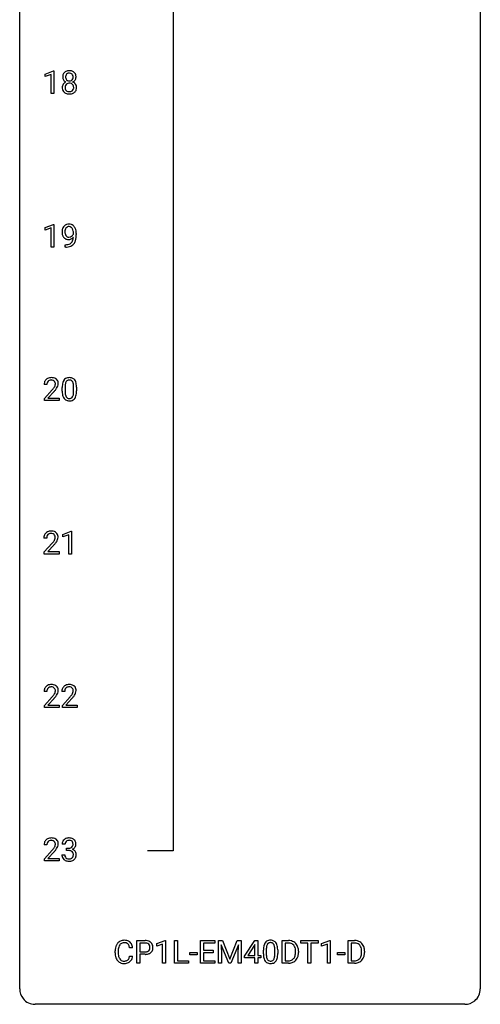
# Model space of a CAD drawing. Extents: x 3 to 27, y -3 to 204.
# Drawn here: x 3 to 27, y -3 to 48 of the extents above; entities that cross this region are included whole.
import ezdxf

# ---------------------------------------------------------------- set-up
doc = ezdxf.new("R2010")
doc.units = 0
doc.layers.add('DEFAULT_255_1_234', color=255, linetype='CONTINUOUS')
doc.layers.add('DEFAULT_255_2_778', color=255, linetype='CONTINUOUS')

msp = doc.modelspace()

# ---------------------------------------------------------------- linework, layer by layer
at = {"layer": 'DEFAULT_255_1_234'}
for p, q in [((4.099, 45.343), (4.525, 45.503)), ((4.099, 45.208), (4.099, 45.343)), ((4.525, 45.503), (4.548, 45.503)), ((4.548, 45.503), (4.548, 44.328)), ((4.398, 45.318), (4.099, 45.208)), ((4.398, 44.328), (4.398, 45.318)), ((4.548, 44.328), (4.398, 44.328)), ((4.099, 37.406), (4.525, 37.565)), ((4.099, 37.271), (4.099, 37.406)), ((4.398, 37.381), (4.099, 37.271)), ((4.398, 36.39), (4.398, 37.381)), ((4.525, 37.565), (4.548, 37.565)), ((4.548, 37.565), (4.548, 36.39)), ((5.553, 37.063), (5.553, 37.123)), ((5.702, 37.092), (5.702, 37.049)), ((4.548, 36.39), (4.398, 36.39)), ((5.131, 36.39), (5.131, 36.515)), ((5.131, 36.515), (5.162, 36.515)), ((5.16, 36.39), (5.131, 36.39)), ((4.186, 29.278), (4.037, 29.278)), ((4.978, 28.932), (4.978, 29.13)), ((5.127, 29.166), (5.127, 28.928)), ((5.568, 28.912), (5.568, 29.155)), ((5.716, 29.144), (5.716, 28.952)), ((4.059, 28.56), (4.464, 29.009)), ((4.059, 28.453), (4.059, 28.56)), ((4.552, 28.914), (4.239, 28.574)), ((4.239, 28.574), (4.826, 28.574)), ((4.826, 28.574), (4.826, 28.453)), ((4.826, 28.453), (4.059, 28.453)), ((5.014, 21.531), (5.439, 21.69)), ((5.014, 21.396), (5.014, 21.531)), ((5.313, 21.506), (5.014, 21.396)), ((5.313, 20.515), (5.313, 21.506)), ((5.439, 21.69), (5.463, 21.69)), ((5.463, 21.69), (5.463, 20.515)), ((4.177, 21.34), (4.028, 21.34)), ((4.051, 20.622), (4.455, 21.072)), ((4.543, 20.976), (4.23, 20.637)), ((4.051, 20.515), (4.051, 20.622)), ((4.817, 20.515), (4.051, 20.515)), ((4.23, 20.637), (4.817, 20.637)), ((4.817, 20.637), (4.817, 20.515)), ((5.463, 20.515), (5.313, 20.515)), ((4.186, 13.403), (4.037, 13.403)), ((5.109, 13.403), (4.961, 13.403)), ((4.059, 12.685), (4.464, 13.134)), ((4.552, 13.039), (4.239, 12.699)), ((4.983, 12.685), (5.388, 13.134)), ((5.475, 13.039), (5.162, 12.699)), ((4.059, 12.578), (4.059, 12.685)), ((4.826, 12.578), (4.059, 12.578)), ((4.239, 12.699), (4.826, 12.699)), ((4.826, 12.699), (4.826, 12.578)), ((4.983, 12.578), (4.983, 12.685)), ((5.749, 12.578), (4.983, 12.578)), ((5.162, 12.699), (5.749, 12.699)), ((5.749, 12.699), (5.749, 12.578)), ((4.186, 5.465), (4.037, 5.465)), ((4.059, 4.747), (4.464, 5.197)), ((4.552, 5.101), (4.239, 4.762)), ((5.12, 5.503), (4.972, 5.503)), ((5.199, 5.176), (5.199, 5.297)), ((5.199, 5.297), (5.311, 5.297)), ((5.311, 5.176), (5.199, 5.176)), ((4.059, 4.64), (4.059, 4.747)), ((4.826, 4.64), (4.059, 4.64)), ((4.239, 4.762), (4.826, 4.762)), ((4.826, 4.762), (4.826, 4.64)), ((4.961, 4.949), (5.111, 4.949)), ((8.827, -0.651), (8.827, 0.518)), ((8.827, 0.518), (9.258, 0.518)), ((9.865, 0.364), (10.291, 0.524)), ((10.291, 0.524), (10.314, 0.524)), ((10.314, 0.524), (10.314, -0.651)), ((10.788, -0.651), (10.788, 0.518)), ((10.788, 0.518), (10.943, 0.518)), ((10.943, 0.518), (10.943, -0.525)), ((12.127, -0.651), (12.127, 0.518)), ((12.127, 0.518), (12.862, 0.518)), ((12.862, 0.518), (12.862, 0.391)), ((13.062, 0.518), (13.261, 0.518)), ((13.062, -0.651), (13.062, 0.518)), ((13.261, 0.518), (13.644, -0.436)), ((13.644, -0.436), (14.026, 0.518)), ((14.026, 0.518), (14.226, 0.518)), ((14.226, 0.518), (14.226, -0.651)), ((14.405, -0.292), (14.929, 0.518)), ((14.929, 0.518), (15.087, 0.518)), ((15.087, 0.518), (15.087, -0.259)), ((16.345, -0.651), (16.345, 0.518)), ((16.345, 0.518), (16.675, 0.518)), ((17.306, 0.391), (17.306, 0.518)), ((17.306, 0.518), (18.21, 0.518)), ((18.21, 0.518), (18.21, 0.391)), ((18.385, 0.364), (18.81, 0.524)), ((18.81, 0.524), (18.834, 0.524)), ((18.834, 0.524), (18.834, -0.651)), ((19.761, -0.651), (19.761, 0.518)), ((19.761, 0.518), (20.091, 0.518)), ((8.616, 0.142), (8.461, 0.142)), ((8.981, 0.391), (8.981, -0.067)), ((9.267, 0.391), (8.981, 0.391)), ((9.865, 0.229), (9.865, 0.364)), ((10.165, 0.339), (9.865, 0.229)), ((10.165, -0.651), (10.165, 0.339)), ((12.862, 0.391), (12.281, 0.391)), ((12.281, 0.391), (12.281, 0.015)), ((12.281, 0.015), (12.788, 0.015)), ((12.788, 0.015), (12.788, -0.111)), ((13.584, -0.651), (13.201, 0.293)), ((13.201, 0.293), (13.216, -0.196)), ((14.086, 0.296), (13.702, -0.651)), ((14.072, -0.196), (14.086, 0.296)), ((14.92, 0.283), (14.574, -0.259)), ((14.937, 0.315), (14.92, 0.283)), ((14.937, -0.259), (14.937, 0.315)), ((15.378, -0.173), (15.378, 0.026)), ((15.527, 0.062), (15.527, -0.176)), ((15.968, -0.193), (15.968, 0.051)), ((16.116, 0.04), (16.116, -0.153)), ((16.679, 0.391), (16.5, 0.391)), ((16.5, 0.391), (16.5, -0.525)), ((17.681, 0.391), (17.306, 0.391)), ((17.681, -0.651), (17.681, 0.391)), ((18.21, 0.391), (17.834, 0.391)), ((17.834, 0.391), (17.834, -0.651)), ((18.385, 0.229), (18.385, 0.364)), ((18.684, 0.339), (18.385, 0.229)), ((18.684, -0.651), (18.684, 0.339)), ((20.095, 0.391), (19.915, 0.391)), ((19.915, 0.391), (19.915, -0.525)), ((7.716, -0.121), (7.716, -0.009)), ((7.871, -0.013), (7.871, -0.126)), ((8.461, -0.28), (8.616, -0.28)), ((8.981, -0.067), (9.258, -0.067)), ((9.257, -0.193), (8.981, -0.193)), ((8.981, -0.193), (8.981, -0.651)), ((11.567, -0.215), (11.567, -0.094)), ((11.567, -0.094), (11.959, -0.094)), ((11.959, -0.215), (11.567, -0.215)), ((11.959, -0.094), (11.959, -0.215)), ((12.788, -0.111), (12.281, -0.111)), ((12.281, -0.111), (12.281, -0.525)), ((13.216, -0.196), (13.216, -0.651)), ((14.072, -0.651), (14.072, -0.196)), ((14.405, -0.38), (14.405, -0.292)), ((14.937, -0.38), (14.405, -0.38)), ((14.574, -0.259), (14.937, -0.259)), ((14.937, -0.651), (14.937, -0.38)), ((15.087, -0.259), (15.249, -0.259)), ((15.249, -0.38), (15.087, -0.38)), ((15.087, -0.38), (15.087, -0.651)), ((15.249, -0.259), (15.249, -0.38)), ((17.039, -0.099), (17.039, -0.03)), ((17.191, -0.027), (17.191, -0.102)), ((19.201, -0.215), (19.201, -0.094)), ((19.201, -0.094), (19.593, -0.094)), ((19.593, -0.215), (19.201, -0.215)), ((19.593, -0.094), (19.593, -0.215)), ((20.454, -0.099), (20.454, -0.03)), ((20.607, -0.027), (20.607, -0.102)), ((8.981, -0.651), (8.827, -0.651)), ((10.314, -0.651), (10.165, -0.651)), ((11.497, -0.651), (10.788, -0.651)), ((10.943, -0.525), (11.497, -0.525)), ((11.497, -0.525), (11.497, -0.651)), ((12.87, -0.651), (12.127, -0.651)), ((12.281, -0.525), (12.87, -0.525)), ((12.87, -0.525), (12.87, -0.651)), ((13.216, -0.651), (13.062, -0.651)), ((13.702, -0.651), (13.584, -0.651)), ((14.226, -0.651), (14.072, -0.651)), ((15.087, -0.651), (14.937, -0.651)), ((16.669, -0.651), (16.345, -0.651)), ((16.5, -0.525), (16.662, -0.525)), ((17.834, -0.651), (17.681, -0.651)), ((18.834, -0.651), (18.684, -0.651)), ((20.085, -0.651), (19.761, -0.651)), ((19.915, -0.525), (20.078, -0.525))]:
    msp.add_line(p, q, dxfattribs=at)
for centre, radius, start, end in [((5.286, 45.22), 0.28, 132.2454, 164.5092), ((5.315, 45.187), 0.323, 100.7053, 132.1387), ((5.334, 45.21), 0.18, 135.3053, 168.9882), ((5.332, 45.212), 0.178, 105.923, 135.1663), ((5.345, 45.049), 0.464, 89.6733, 101.2449), ((5.346, 45.161), 0.23, 89.4776, 105.7298), ((5.351, 45.067), 0.446, 76.2877, 90.4586), ((5.348, 45.144), 0.248, 86.9834, 90.02), ((5.355, 45.205), 0.186, 44.3959, 88.2499), ((5.382, 45.189), 0.321, 47.824, 76.4267), ((5.357, 45.205), 0.185, 16.3252, 44.7913), ((5.404, 45.215), 0.286, 6.9169, 47.6261), ((5.376, 45.196), 0.373, 164.6186, 180.5292), ((5.335, 45.192), 0.332, 179.9993, 181.1655), ((5.277, 45.187), 0.274, 180.4317, 213.2714), ((5.29, 44.635), 0.318, 115.5538, 145.6416), ((5.296, 45.2), 0.297, 213.3439, 222.6271), ((5.309, 45.214), 0.315, 222.9548, 244.1372), ((5.417, 45.191), 0.265, 168.3802, 180.3602), ((5.394, 45.188), 0.242, 179.503, 194.9127), ((5.324, 44.574), 0.387, 113.2438, 116.2055), ((5.335, 45.172), 0.182, 194.9722, 224.1944), ((5.326, 44.668), 0.199, 104.8856, 135.2448), ((5.333, 45.17), 0.178, 224.2961, 262.0157), ((5.344, 44.601), 0.268, 89.4959, 104.858), ((5.347, 45.243), 0.253, 261.125, 270.196), ((5.347, 44.577), 0.291, 82.2615, 90.144), ((5.35, 45.224), 0.234, 269.4826, 285.0988), ((5.361, 44.657), 0.21, 45.3029, 83.1921), ((5.365, 45.166), 0.174, 285.1586, 315.9485), ((5.356, 45.175), 0.186, 316.0413, 351.9163), ((5.359, 45.261), 0.369, 296.0902, 297.3618), ((5.385, 44.605), 0.352, 47.9009, 67.1947), ((5.388, 45.212), 0.312, 296.7586, 325.7537), ((5.309, 45.192), 0.234, 359.479, 16.0679), ((5.283, 45.189), 0.261, 351.1057, 0.1937), ((5.404, 44.63), 0.32, 35.2362, 47.5514), ((5.427, 45.185), 0.265, 325.8412, 338.4796), ((5.41, 45.19), 0.282, 338.8764, 0.5166), ((5.286, 45.193), 0.407, 359.842, 7.9694), ((5.274, 44.647), 0.298, 145.6796, 180.626), ((5.391, 44.643), 0.415, 179.9315, 185.3255), ((5.275, 44.625), 0.298, 184.0104, 228.5072), ((5.306, 44.663), 0.346, 228.7554, 257.8484), ((5.412, 44.648), 0.287, 171.2652, 180.1859), ((5.395, 44.644), 0.27, 179.5155, 193.6467), ((5.331, 44.663), 0.205, 135.3399, 172.1044), ((5.313, 44.624), 0.186, 193.3541, 225.8257), ((5.317, 44.631), 0.194, 226.418, 255.8554), ((5.344, 44.823), 0.511, 257.4584, 270.4287), ((5.343, 44.724), 0.291, 255.4656, 268.7986), ((5.348, 44.808), 0.375, 268.3465, 270.0105), ((5.35, 44.74), 0.307, 269.5759, 282.0823), ((5.351, 44.823), 0.511, 269.6193, 281.979), ((5.373, 44.64), 0.205, 281.7523, 306.6056), ((5.387, 44.668), 0.352, 281.5474, 310.917), ((5.382, 44.624), 0.186, 307.135, 314.0278), ((5.367, 44.662), 0.203, 17.2923, 45.4627), ((5.379, 44.627), 0.19, 314.2553, 350.1693), ((5.32, 44.649), 0.251, 359.4454, 16.9256), ((5.294, 44.645), 0.277, 349.4146, 0.2931), ((5.429, 44.62), 0.288, 310.8497, 342.7448), ((5.431, 44.647), 0.289, 359.276, 35.4014), ((5.356, 44.64), 0.364, 343.1295, 0.5777), ((5.497, 37.174), 0.531, 166.7586, 180.3201), ((5.412, 37.192), 0.444, 154.6955, 166.568), ((5.327, 37.235), 0.349, 136.3324, 155.0871), ((5.299, 37.259), 0.312, 121.2367, 135.9681), ((5.602, 37.179), 0.49, 178.2632, 180.0111), ((5.497, 37.185), 0.385, 166.11, 178.6654), ((5.379, 37.216), 0.263, 142.1021, 166.3836), ((5.313, 37.233), 0.341, 96.8456, 120.9882), ((5.325, 37.26), 0.193, 112.9382, 142.5321), ((5.327, 37.246), 0.206, 89.2729, 111.914), ((5.328, 37.14), 0.436, 89.887, 97.2803), ((5.333, 37.204), 0.372, 70.6506, 90.6749), ((5.331, 37.276), 0.176, 50.3851, 90.6706), ((5.287, 37.223), 0.246, 34.125, 50.307), ((5.346, 37.255), 0.319, 36.7493, 69.822), ((5.238, 37.186), 0.307, 27.2015, 34.6829), ((5.178, 37.159), 0.372, 9.943, 26.77), ((5.003, 37.126), 0.551, 359.6634, 10.1175), ((5.246, 37.177), 0.446, 15.3959, 37.084), ((5.033, 37.115), 0.668, 3.9489, 15.6799), ((5.521, 37.171), 0.555, 179.9652, 184.3014), ((5.43, 37.161), 0.464, 183.9376, 204.1276), ((5.362, 37.132), 0.39, 204.3448, 209.0454), ((5.298, 37.093), 0.315, 208.4727, 236.2135), ((5.522, 37.176), 0.41, 179.6162, 191.8787), ((5.4, 37.149), 0.285, 191.6192, 215.2972), ((5.283, 37.072), 0.289, 236.4718, 254.3541), ((5.38, 37.138), 0.262, 215.732, 216.5355), ((5.326, 37.095), 0.193, 215.7487, 239.9728), ((5.297, 37.129), 0.347, 254.5999, 270.418), ((5.319, 37.09), 0.185, 241.065, 269.281), ((5.3, 37.129), 0.347, 269.9966, 270.79), ((5.303, 37.082), 0.301, 270.2633, 297.3852), ((5.324, 37.139), 0.234, 268.4063, 270.0071), ((5.324, 37.134), 0.229, 269.9447, 306.8249), ((5.274, 37.138), 0.364, 297.4037, 320.0168), ((5.238, 36.826), 0.298, 313.8526, 338.5989), ((5.3, 37.176), 0.278, 305.5072, 327.0773), ((5.076, 36.893), 0.474, 338.2524, 351.2431), ((5.312, 37.167), 0.263, 327.4105, 336.8402), ((4.835, 36.934), 0.718, 350.941, 357.6692), ((5.183, 36.865), 0.497, 322.8578, 342.1528), ((4.861, 36.974), 0.836, 341.836, 352.9884), ((4.332, 37.042), 1.37, 352.8366, 0.2783), ((4.793, 37.093), 0.909, 359.9292, 4.2665), ((5.147, 37.293), 0.904, 270.8207, 273.4013), ((5.156, 37.112), 0.597, 270.6215, 281.4063), ((5.166, 37.068), 0.678, 272.9282, 286.4923), ((5.199, 36.906), 0.387, 281.1853, 299.0621), ((5.239, 36.837), 0.436, 285.9541, 318.8878), ((5.236, 36.834), 0.306, 299.5068, 313.1201), ((5.27, 36.806), 0.392, 319.3343, 322.0999), ((4.382, 29.285), 0.35, 100.7869, 133.4384), ((4.416, 29.13), 0.508, 89.6605, 101.3704), ((4.423, 29.136), 0.502, 78.2171, 90.413), ((4.458, 29.298), 0.336, 55.9268, 78.4889), ((4.478, 29.332), 0.297, 47.9292, 55.4054), ((4.488, 29.343), 0.283, 4.3348, 48.0561), ((5.301, 29.347), 0.286, 101.6441, 144.5142), ((5.343, 29.178), 0.46, 89.5284, 102.582), ((5.351, 29.174), 0.464, 77.0438, 90.5081), ((5.391, 29.338), 0.295, 48.2779, 77.4995), ((5.399, 29.351), 0.281, 36.3142, 47.6306), ((4.444, 29.282), 0.407, 163.2879, 180.5582), ((4.364, 29.304), 0.324, 133.4541, 162.947), ((4.497, 29.283), 0.312, 165.9093, 178.8684), ((4.584, 29.278), 0.398, 178.4382, 180.0084), ((4.397, 29.31), 0.208, 136.1757, 166.3675), ((4.385, 29.319), 0.192, 129.7279, 135.7542), ((4.393, 29.307), 0.207, 102.1739, 129.2062), ((4.417, 29.204), 0.313, 89.5461, 102.5419), ((4.42, 29.257), 0.259, 82.1602, 90.1506), ((4.433, 29.331), 0.184, 43.4415, 83.1661), ((3.115, 30.202), 1.801, 318.5132, 320.7828), ((3.644, 29.772), 1.119, 320.7373, 323.9737), ((4.036, 29.488), 0.635, 323.8962, 328.6421), ((4.426, 29.323), 0.195, 16.1715, 43.5284), ((4.241, 29.362), 0.395, 328.8299, 331.7899), ((4.34, 29.31), 0.282, 331.4255, 352.9365), ((3.752, 29.691), 1.115, 319.6473, 327.0958), ((4.375, 29.31), 0.248, 359.4866, 15.934), ((4.354, 29.307), 0.269, 353.2249, 0.0169), ((4.15, 29.436), 0.641, 326.9135, 338.3505), ((4.422, 29.331), 0.35, 337.8914, 358.9968), ((4.379, 29.326), 0.393, 359.9252, 5.5968), ((6.173, 29.135), 1.195, 173.7676, 180.2316), ((5.721, 29.186), 0.74, 164.3059, 173.9002), ((5.43, 29.27), 0.437, 148.7922, 164.5684), ((5.335, 29.323), 0.328, 144.5884, 148.1176), ((6.275, 29.156), 1.148, 177.8632, 179.5044), ((5.972, 29.171), 0.844, 172.0259, 178.0703), ((5.642, 29.218), 0.511, 163.3763, 172.1411), ((5.432, 29.282), 0.292, 149.4209, 163.6286), ((5.326, 29.346), 0.168, 105.7981, 149.7388), ((5.344, 29.279), 0.237, 89.3807, 105.6763), ((5.348, 29.253), 0.263, 81.106, 90.2185), ((5.366, 29.341), 0.173, 30.7408, 82.4657), ((5.313, 29.307), 0.236, 24.2871, 31.3936), ((5.196, 29.257), 0.363, 12.0806, 23.8174), ((4.921, 29.196), 0.646, 4.8362, 12.2905), ((4.5, 29.158), 1.068, 359.809, 4.9408), ((5.312, 29.293), 0.386, 18.2932, 35.6769), ((5.057, 29.205), 0.654, 8.0247, 18.5605), ((4.641, 29.144), 1.075, 1.1274, 8.1718), ((4.317, 29.131), 1.399, 0.5424, 1.3863), ((3.368, 30.008), 1.611, 317.2587, 319.9046), ((6.331, 28.949), 1.353, 180.7449, 181.151), ((6.051, 28.939), 1.072, 180.8976, 188.0056), ((5.655, 28.882), 0.673, 187.8816, 198.2347), ((5.406, 28.798), 0.41, 197.9694, 215.2624), ((5.304, 28.729), 0.287, 215.8618, 257.2789), ((6.167, 28.925), 1.04, 179.7996, 185.246), ((5.763, 28.886), 0.634, 185.1412, 193.008), ((5.499, 28.824), 0.363, 192.7898, 205.2508), ((5.394, 28.777), 0.248, 205.8005, 211.2538), ((5.342, 28.742), 0.185, 210.379, 238.4008), ((5.34, 28.747), 0.188, 239.6521, 265.9794), ((5.348, 28.814), 0.256, 265.1315, 270.0603), ((5.351, 28.782), 0.224, 269.3315, 287.2178), ((5.365, 28.731), 0.171, 287.7958, 329.0809), ((5.392, 28.729), 0.288, 280.5801, 324.9173), ((5.269, 28.791), 0.284, 328.6635, 343.3325), ((5.052, 28.859), 0.512, 343.0499, 351.9393), ((4.705, 28.91), 0.862, 351.8069, 357.7959), ((4.382, 28.927), 1.186, 357.5872, 359.2678), ((5.354, 28.755), 0.334, 324.9352, 328.616), ((5.255, 28.81), 0.447, 329.2804, 344.7473), ((4.956, 28.895), 0.758, 344.4935, 353.9765), ((4.492, 28.947), 1.225, 353.8442, 0.2288), ((5.345, 28.884), 0.447, 256.6229, 270.5104), ((5.352, 28.896), 0.459, 269.5977, 281.6734), ((4.435, 21.344), 0.407, 163.2879, 180.5582), ((4.355, 21.366), 0.324, 133.4541, 162.947), ((4.373, 21.347), 0.35, 100.7869, 133.4384), ((4.489, 21.345), 0.312, 165.9093, 178.8684), ((4.388, 21.372), 0.208, 136.1757, 166.3675), ((4.376, 21.382), 0.192, 129.7279, 135.7542), ((4.384, 21.369), 0.207, 102.1739, 129.2062), ((4.407, 21.192), 0.508, 89.6605, 101.3704), ((4.408, 21.266), 0.313, 89.5461, 102.5419), ((4.414, 21.199), 0.502, 78.2171, 90.413), ((4.411, 21.32), 0.259, 82.1602, 90.1506), ((4.424, 21.394), 0.184, 43.4415, 83.1661), ((4.45, 21.361), 0.336, 55.9268, 78.4889), ((4.417, 21.386), 0.195, 16.1715, 43.5284), ((4.366, 21.372), 0.248, 359.4866, 15.934), ((4.469, 21.395), 0.297, 47.9292, 55.4054), ((4.479, 21.405), 0.283, 4.3348, 48.0561), ((4.37, 21.388), 0.393, 359.9252, 5.5968), ((4.575, 21.34), 0.398, 178.4382, 180.0084), ((3.106, 22.265), 1.801, 318.5132, 320.7828), ((3.635, 21.835), 1.119, 320.7373, 323.9737), ((4.027, 21.551), 0.635, 323.8962, 328.6421), ((3.359, 22.07), 1.611, 317.2587, 319.9046), ((4.232, 21.424), 0.395, 328.8299, 331.7899), ((4.331, 21.373), 0.282, 331.4255, 352.9365), ((3.743, 21.754), 1.115, 319.6473, 327.0958), ((4.345, 21.37), 0.269, 353.2249, 0.0169), ((4.141, 21.498), 0.641, 326.9135, 338.3505), ((4.413, 21.394), 0.35, 337.8914, 358.9968), ((4.382, 13.41), 0.35, 100.7869, 133.4384), ((4.416, 13.255), 0.508, 89.6605, 101.3704), ((4.423, 13.261), 0.502, 78.2171, 90.413), ((4.458, 13.423), 0.336, 55.9268, 78.4889), ((5.305, 13.41), 0.35, 100.7869, 133.4384), ((5.34, 13.255), 0.508, 89.6605, 101.3704), ((5.347, 13.261), 0.502, 78.2171, 90.413), ((5.382, 13.423), 0.336, 55.9268, 78.4889), ((4.444, 13.407), 0.407, 163.2879, 180.5582), ((4.364, 13.429), 0.324, 133.4541, 162.947), ((4.497, 13.408), 0.312, 165.9093, 178.8684), ((4.584, 13.403), 0.398, 178.4382, 180.0084), ((4.397, 13.435), 0.208, 136.1757, 166.3675), ((4.385, 13.444), 0.192, 129.7279, 135.7542), ((4.393, 13.432), 0.207, 102.1739, 129.2062), ((4.417, 13.329), 0.313, 89.5461, 102.5419), ((4.42, 13.382), 0.259, 82.1602, 90.1506), ((4.433, 13.456), 0.184, 43.4415, 83.1661), ((4.036, 13.613), 0.635, 323.8962, 328.6421), ((4.426, 13.448), 0.195, 16.1715, 43.5284), ((4.241, 13.487), 0.395, 328.8299, 331.7899), ((4.34, 13.435), 0.282, 331.4255, 352.9365), ((4.375, 13.435), 0.248, 359.4866, 15.934), ((4.354, 13.432), 0.269, 353.2249, 0.0169), ((4.478, 13.457), 0.297, 47.9292, 55.4054), ((4.488, 13.468), 0.283, 4.3348, 48.0561), ((4.15, 13.561), 0.641, 326.9135, 338.3505), ((4.422, 13.456), 0.35, 337.8914, 358.9968), ((4.379, 13.451), 0.393, 359.9252, 5.5968), ((5.367, 13.407), 0.407, 163.2879, 180.5582), ((5.287, 13.429), 0.324, 133.4541, 162.947), ((5.421, 13.408), 0.312, 165.9093, 178.8684), ((5.508, 13.403), 0.398, 178.4382, 180.0084), ((5.32, 13.435), 0.208, 136.1757, 166.3675), ((5.308, 13.444), 0.192, 129.7279, 135.7542), ((5.316, 13.432), 0.207, 102.1739, 129.2062), ((5.34, 13.329), 0.313, 89.5461, 102.5419), ((5.344, 13.382), 0.259, 82.1602, 90.1506), ((5.357, 13.456), 0.184, 43.4415, 83.1661), ((4.96, 13.613), 0.635, 323.8962, 328.6421), ((5.349, 13.448), 0.195, 16.1715, 43.5284), ((5.164, 13.487), 0.395, 328.8299, 331.7899), ((5.264, 13.435), 0.282, 331.4255, 352.9365), ((5.299, 13.435), 0.248, 359.4866, 15.934), ((5.278, 13.432), 0.269, 353.2249, 0.0169), ((5.402, 13.457), 0.297, 47.9292, 55.4054), ((5.412, 13.468), 0.283, 4.3348, 48.0561), ((5.074, 13.561), 0.641, 326.9135, 338.3505), ((5.345, 13.456), 0.35, 337.8914, 358.9968), ((5.302, 13.451), 0.393, 359.9252, 5.5968), ((3.115, 14.327), 1.801, 318.5132, 320.7828), ((3.644, 13.897), 1.119, 320.7373, 323.9737), ((3.368, 14.133), 1.611, 317.2587, 319.9046), ((3.752, 13.816), 1.115, 319.6473, 327.0958), ((4.039, 14.327), 1.801, 318.5132, 320.7828), ((4.568, 13.897), 1.119, 320.7373, 323.9737), ((4.292, 14.133), 1.611, 317.2587, 319.9046), ((4.675, 13.816), 1.115, 319.6473, 327.0958), ((4.364, 5.491), 0.324, 133.4541, 162.947), ((4.382, 5.472), 0.35, 100.7869, 133.4384), ((4.397, 5.497), 0.208, 136.1757, 166.3675), ((4.385, 5.507), 0.192, 129.7279, 135.7542), ((4.393, 5.494), 0.207, 102.1739, 129.2062), ((4.416, 5.317), 0.508, 89.6605, 101.3704), ((4.417, 5.391), 0.313, 89.5461, 102.5419), ((4.423, 5.324), 0.502, 78.2171, 90.413), ((4.42, 5.445), 0.259, 82.1602, 90.1506), ((4.433, 5.519), 0.184, 43.4415, 83.1661), ((4.458, 5.486), 0.336, 55.9268, 78.4889), ((4.426, 5.511), 0.195, 16.1715, 43.5284), ((4.478, 5.52), 0.297, 47.9292, 55.4054), ((4.488, 5.53), 0.283, 4.3348, 48.0561), ((5.282, 5.507), 0.31, 155.3484, 180.7485), ((5.277, 5.504), 0.307, 131.5745, 154.4798), ((5.309, 5.473), 0.352, 96.9875, 131.9691), ((5.305, 5.516), 0.183, 133.8349, 173.5344), ((5.309, 5.51), 0.191, 103.2932, 133.5619), ((5.331, 5.348), 0.478, 89.8596, 97.7825), ((5.329, 5.431), 0.273, 89.5325, 103.5319), ((5.335, 5.322), 0.504, 78.3655, 90.4132), ((5.335, 5.403), 0.301, 76.1117, 90.7026), ((5.374, 5.542), 0.157, 13.9577, 77.6713), ((5.371, 5.488), 0.334, 56.6229, 78.6387), ((5.393, 5.525), 0.291, 47.0254, 56.0854), ((5.395, 5.529), 0.287, 10.9208, 46.7778), ((4.444, 5.469), 0.407, 163.2879, 180.5582), ((4.497, 5.47), 0.312, 165.9093, 178.8684), ((4.584, 5.465), 0.398, 178.4382, 180.0084), ((3.115, 6.39), 1.801, 318.5132, 320.7828), ((3.644, 5.96), 1.119, 320.7373, 323.9737), ((4.036, 5.676), 0.635, 323.8962, 328.6421), ((3.368, 6.195), 1.611, 317.2587, 319.9046), ((4.241, 5.549), 0.395, 328.8299, 331.7899), ((4.34, 5.498), 0.282, 331.4255, 352.9365), ((3.752, 5.879), 1.115, 319.6473, 327.0958), ((4.375, 5.497), 0.248, 359.4866, 15.934), ((4.354, 5.495), 0.269, 353.2249, 0.0169), ((4.15, 5.623), 0.641, 326.9135, 338.3505), ((4.422, 5.519), 0.35, 337.8914, 358.9968), ((4.379, 5.513), 0.393, 359.9252, 5.5968), ((5.377, 5.504), 0.257, 172.5097, 180.1367), ((5.308, 5.637), 0.339, 270.492, 281.8952), ((5.306, 4.721), 0.456, 84.0193, 89.3331), ((5.322, 4.857), 0.319, 71.901, 84.3554), ((5.332, 5.526), 0.226, 281.6692, 301.2943), ((5.357, 4.963), 0.207, 49.5089, 72.1836), ((5.349, 5.495), 0.191, 301.7833, 311.7545), ((5.358, 5.485), 0.177, 311.7324, 354.2802), ((5.376, 4.988), 0.176, 12.9498, 48.7551), ((5.364, 5.57), 0.357, 292.5402, 293.6925), ((5.404, 4.924), 0.331, 57.6435, 72.8625), ((5.392, 5.516), 0.297, 292.9802, 325.2392), ((5.239, 5.502), 0.297, 359.1805, 15.0453), ((5.286, 5.498), 0.251, 353.0938, 0.1181), ((5.439, 4.982), 0.263, 36.7249, 57.4698), ((5.377, 5.527), 0.315, 325.2334, 332.8746), ((5.438, 4.983), 0.263, 8.0545, 36.3561), ((5.442, 5.496), 0.243, 332.355, 359.7179), ((5.258, 5.498), 0.427, 359.6364, 11.6087), ((5.357, 4.949), 0.396, 179.9755, 183.2323), ((5.253, 4.936), 0.291, 181.8183, 229.6455), ((5.295, 4.982), 0.354, 229.4223, 256.8556), ((5.34, 4.947), 0.229, 179.4465, 196.2869), ((5.291, 4.933), 0.179, 196.5661, 227.7059), ((5.308, 4.952), 0.203, 227.7652, 257.8763), ((5.329, 5.121), 0.496, 256.6829, 270.4412), ((5.33, 5.046), 0.3, 257.4584, 270.4266), ((5.335, 5.075), 0.329, 269.5962, 280.8789), ((5.335, 5.125), 0.5, 269.7286, 280.3856), ((5.358, 4.96), 0.212, 280.6346, 299.8596), ((5.365, 4.981), 0.354, 279.783, 311.6256), ((5.377, 4.924), 0.171, 300.3576, 314.5518), ((5.369, 4.93), 0.182, 315.0728, 345.0431), ((5.276, 4.957), 0.278, 344.5987, 357.927), ((5.289, 4.966), 0.265, 359.5048, 13.424), ((5.187, 4.963), 0.367, 357.4749, 0.0231), ((5.403, 4.938), 0.297, 311.636, 343.7652), ((5.314, 4.963), 0.389, 343.983, 0.5572), ((5.352, 4.968), 0.351, 359.8321, 8.587), ((8.17, 0.092), 0.441, 95.646, 121.5491), ((8.186, -0.019), 0.553, 89.9242, 96.1378), ((8.191, -0.007), 0.541, 76.6779, 90.4563), ((8.23, 0.152), 0.378, 47.4858, 76.9287), ((9.262, -0.088), 0.606, 78.8378, 90.3984), ((15.701, 0.243), 0.286, 101.6441, 144.5142), ((15.743, 0.074), 0.46, 89.5284, 102.582), ((15.751, 0.07), 0.464, 77.0438, 90.5081), ((15.791, 0.234), 0.295, 48.2779, 77.4995), ((16.679, -0.068), 0.587, 75.4101, 90.3804), ((20.095, -0.068), 0.587, 75.4101, 90.3804), ((8.493, -0.005), 0.777, 169.5837, 180.2758), ((8.309, 0.029), 0.59, 155.0366, 169.6003), ((8.196, 0.084), 0.464, 136.7831, 155.2473), ((8.157, 0.117), 0.413, 121.7633, 136.4281), ((8.703, -0.011), 0.832, 174.342, 180.143), ((8.441, 0.018), 0.568, 162.9374, 174.6209), ((8.246, 0.08), 0.363, 143.0753, 163.1917), ((8.169, 0.138), 0.267, 109.2998, 143.3038), ((8.183, 0.087), 0.32, 89.3452, 108.5745), ((8.187, -0.031), 0.438, 87.3815, 90.0241), ((8.194, 0.075), 0.332, 74.7009, 87.8124), ((8.225, 0.182), 0.221, 47.4372, 75.0698), ((8.22, 0.183), 0.224, 27.8167, 46.4008), ((8.11, 0.124), 0.349, 15.7653, 27.9411), ((7.911, 0.066), 0.556, 7.8892, 15.9239), ((8.216, 0.142), 0.395, 16.5424, 46.8933), ((8.055, 0.089), 0.564, 5.4072, 17.0365), ((9.258, -0.032), 0.424, 87.8575, 88.8), ((9.264, 0.056), 0.336, 75.2762, 88.2915), ((9.293, 0.161), 0.226, 46.8629, 75.6677), ((9.304, 0.114), 0.4, 58.9633, 79.0811), ((9.308, 0.178), 0.203, 15.7442, 46.6203), ((9.323, 0.131), 0.188, 311.7855, 347.2861), ((9.246, 0.162), 0.268, 359.4672, 15.5934), ((9.224, 0.156), 0.289, 346.6893, 0.1059), ((9.334, 0.17), 0.336, 48.0198, 58.4472), ((9.149, 0.159), 0.365, 359.6351, 0.0053), ((9.343, 0.179), 0.324, 3.3375, 48.1767), ((9.368, 0.122), 0.295, 310.8832, 346.5426), ((9.232, 0.157), 0.435, 346.1878, 0.506), ((9.22, 0.161), 0.448, 359.9478, 4.6829), ((16.573, 0.031), 1.195, 173.7676, 180.2316), ((16.121, 0.082), 0.74, 164.3059, 173.9002), ((15.83, 0.166), 0.437, 148.7922, 164.5684), ((15.735, 0.219), 0.328, 144.5884, 148.1176), ((16.675, 0.052), 1.148, 177.8632, 179.5044), ((16.372, 0.066), 0.844, 172.0259, 178.0703), ((16.042, 0.114), 0.511, 163.3763, 172.1411), ((15.833, 0.177), 0.292, 149.4209, 163.6286), ((15.726, 0.241), 0.168, 105.7981, 149.7388), ((15.744, 0.175), 0.237, 89.3807, 105.6763), ((15.748, 0.149), 0.263, 81.106, 90.2185), ((15.766, 0.237), 0.173, 30.7408, 82.4657), ((15.714, 0.203), 0.236, 24.2871, 31.3936), ((15.596, 0.153), 0.363, 12.0806, 23.8174), ((15.321, 0.092), 0.646, 4.8362, 12.2905), ((14.9, 0.054), 1.068, 359.809, 4.9408), ((15.799, 0.247), 0.281, 36.3142, 47.6306), ((15.712, 0.188), 0.386, 18.2932, 35.6769), ((15.457, 0.101), 0.654, 8.0247, 18.5605), ((15.041, 0.04), 1.075, 1.1274, 8.1718), ((14.718, 0.027), 1.399, 0.5424, 1.3863), ((16.677, -0.065), 0.457, 79.2152, 89.7446), ((16.71, 0.079), 0.308, 40.384, 80.1431), ((16.702, 0.027), 0.488, 60.1456, 75.1888), ((16.718, 0.055), 0.456, 26.5254, 60.1451), ((16.685, 0.06), 0.341, 26.5777, 40.1532), ((16.592, 0.016), 0.443, 9.6572, 26.1933), ((16.356, -0.026), 0.683, 359.6455, 9.8608), ((16.606, -0.004), 0.583, 7.403, 26.8321), ((16.447, -0.029), 0.744, 0.1605, 7.7176), ((20.093, -0.065), 0.457, 79.2152, 89.7446), ((20.126, 0.079), 0.308, 40.384, 80.1431), ((20.118, 0.027), 0.488, 60.1456, 75.1888), ((20.134, 0.055), 0.456, 26.5254, 60.1451), ((20.1, 0.06), 0.341, 26.5777, 40.1532), ((20.008, 0.016), 0.443, 9.6572, 26.1933), ((19.772, -0.026), 0.683, 359.6455, 9.8608), ((20.022, -0.004), 0.583, 7.403, 26.8321), ((19.863, -0.029), 0.744, 0.1605, 7.7176), ((8.678, -0.121), 0.962, 179.9919, 181.5394), ((8.471, -0.132), 0.755, 181.1219, 193.8756), ((8.234, -0.194), 0.51, 193.548, 219.5757), ((8.61, -0.13), 0.739, 179.6818, 189.1505), ((8.36, -0.172), 0.486, 188.9911, 203.5773), ((8.252, -0.217), 0.369, 203.9077, 215.1312), ((8.16, -0.288), 0.252, 213.9072, 263.8849), ((8.234, -0.321), 0.211, 293.8553, 310.0519), ((8.235, -0.328), 0.206, 311.0647, 332.0108), ((8.116, -0.262), 0.342, 331.6589, 343.2879), ((7.909, -0.199), 0.558, 343.1446, 351.0106), ((7.755, -0.17), 0.715, 350.7157, 351.1602), ((8.226, -0.279), 0.384, 311.4559, 340.4422), ((8.068, -0.221), 0.551, 340.1774, 353.7814), ((9.258, 0.563), 0.757, 269.897, 275.0189), ((9.261, 0.355), 0.423, 269.6593, 279.4154), ((9.28, 0.342), 0.535, 274.685, 287.0245), ((9.286, 0.206), 0.271, 279.205, 294.9901), ((9.315, 0.141), 0.2, 295.2888, 311.2911), ((9.337, 0.163), 0.347, 286.6925, 310.2288), ((16.731, -0.155), 1.353, 180.7449, 181.151), ((16.451, -0.165), 1.072, 180.8976, 188.0056), ((16.055, -0.223), 0.673, 187.8816, 198.2347), ((15.807, -0.306), 0.41, 197.9694, 215.2624), ((16.567, -0.179), 1.04, 179.7996, 185.246), ((16.163, -0.218), 0.634, 185.1412, 193.008), ((15.899, -0.28), 0.363, 192.7898, 205.2508), ((15.794, -0.327), 0.248, 205.8005, 211.2538), ((15.742, -0.362), 0.185, 210.379, 238.4008), ((15.765, -0.373), 0.171, 287.7958, 329.0809), ((15.669, -0.313), 0.284, 328.6635, 343.3325), ((15.452, -0.245), 0.512, 343.0499, 351.9393), ((15.105, -0.194), 0.862, 351.8069, 357.7959), ((14.782, -0.178), 1.186, 357.5872, 359.2678), ((15.655, -0.294), 0.447, 329.2804, 344.7473), ((15.356, -0.209), 0.758, 344.4935, 353.9765), ((14.892, -0.157), 1.225, 353.8442, 0.2288), ((16.701, -0.201), 0.319, 283.77, 318.1555), ((16.668, -0.176), 0.361, 318.7416, 343.6874), ((16.725, -0.191), 0.449, 299.2532, 333.4571), ((16.487, -0.12), 0.55, 343.3325, 355.8549), ((16.277, -0.1), 0.761, 355.4989, 0.0792), ((16.629, -0.139), 0.559, 333.0707, 348.7182), ((16.463, -0.106), 0.728, 348.7289, 0.3012), ((20.117, -0.201), 0.319, 283.77, 318.1555), ((20.084, -0.176), 0.361, 318.7416, 343.6874), ((20.141, -0.191), 0.449, 299.2532, 333.4571), ((19.903, -0.12), 0.55, 343.3325, 355.8549), ((19.693, -0.1), 0.761, 355.4989, 0.0792), ((20.045, -0.139), 0.559, 333.0707, 348.7182), ((19.879, -0.106), 0.728, 348.7289, 0.3012), ((8.151, -0.264), 0.401, 219.3627, 250.0612), ((8.168, -0.201), 0.467, 250.7885, 270.6489), ((8.172, -0.21), 0.332, 263.1759, 270.1031), ((8.176, -0.085), 0.456, 269.672, 279.0609), ((8.173, 0.059), 0.727, 270.0021, 270.3582), ((8.178, -0.086), 0.581, 269.9359, 282.8096), ((8.202, -0.246), 0.293, 278.875, 293.6347), ((8.222, -0.268), 0.394, 282.4333, 310.7514), ((15.704, -0.375), 0.287, 215.8618, 257.2789), ((15.745, -0.22), 0.447, 256.6229, 270.5104), ((15.74, -0.357), 0.188, 239.6521, 265.9794), ((15.748, -0.29), 0.256, 265.1315, 270.0603), ((15.751, -0.323), 0.224, 269.3315, 287.2178), ((15.752, -0.208), 0.459, 269.5977, 281.6734), ((15.792, -0.375), 0.288, 280.5801, 324.9173), ((15.754, -0.349), 0.334, 324.9352, 328.616), ((16.666, -0.065), 0.46, 269.497, 284.0205), ((16.664, 0.028), 0.679, 270.4444, 278.4511), ((16.689, -0.123), 0.527, 278.1072, 299.034), ((20.082, -0.065), 0.46, 269.497, 284.0205), ((20.08, 0.028), 0.679, 270.4444, 278.4511), ((20.105, -0.123), 0.527, 278.1072, 299.034)]:
    msp.add_arc(centre, radius, start, end, dxfattribs=at)
at = {"layer": 'DEFAULT_255_2_778'}
for p, q in [((2.779, -1.984), (2.779, 202.803)), ((26.591, 202.803), (26.591, -1.984)), ((10.716, 93.795), (10.716, 5.159)), ((10.716, 5.159), (9.393, 5.159)), ((25.797, -2.778), (3.572, -2.778))]:
    msp.add_line(p, q, dxfattribs=at)
for centre, start, end in [((3.57, -1.986), 179.8524, 219.1642), ((25.8, -1.986), 309.4762, 0.1483), ((3.57, -1.987), 219.1282, 270.1454), ((25.799, -1.987), 269.8517, 309.5112)]:
    msp.add_arc(centre, 0.791, start, end, dxfattribs=at)

doc.saveas('drawing.dxf')
